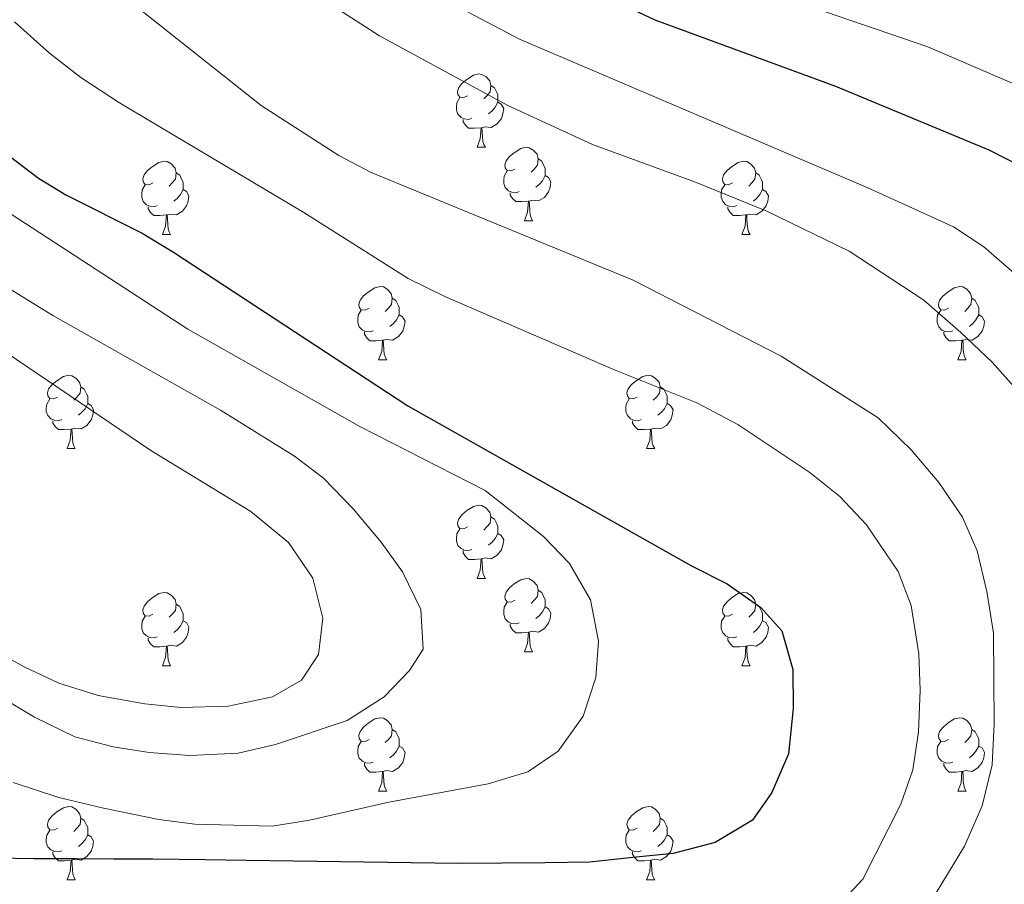
# Model space of a CAD drawing. Extents: x 602692 to 607192, y 766032 to 769070.
# Drawn here: x 604810 to 604945, y 768217 to 768335 of the extents above; entities that cross this region are included whole.
import ezdxf

# ---------------------------------------------------------------- set-up
doc = ezdxf.new("R2010")
doc.units = 0
doc.header["$MEASUREMENT"] = 0
for name, color, linetype in [('Nivel 36', 7, 'Continuous'), ('Nivel 4', 7, 'Continuous'), ('Nivel 5', 7, 'Continuous'), ('Nivel 61', 7, 'Continuous'), ('Nivel 63', 7, 'Continuous')]:
    doc.layers.add(name, color=color, linetype=linetype)

msp = doc.modelspace()

# ---------------------------------------------------------------- linework, layer by layer
at = {"layer": 'Nivel 36', "color": 92, "linetype": 'Continuous', "lineweight": 0, "flags": 128}
for points in [[(604871.615, 768324.72), (604871.085, 768324.455), (604870.555, 768324.51), (604870.29, 768324.88), (604870.235, 768325.305), (604870.395, 768325.825), (604870.875, 768326.42), (604871.51, 768326.95), (604872.41, 768327.535), (604873.155, 768327.695), (604873.58, 768327.64), (604874.11, 768327.325), (604874.64, 768326.74), (604874.8, 768326.1), (604874.69, 768325.25), (604874.265, 768324.72), (604873.845, 768324.295)], [(604874.8, 768326.1), (604875.275, 768325.785), (604875.59, 768325.145), (604875.75, 768324.825), (604875.75, 768324.245), (604875.75, 768323.82), (604875.38, 768323.13), (604874.96, 768322.65), (604874.48, 768322.23)], [(604872.2, 768321.64), (604871.775, 768321.48), (604871.19, 768321.54), (604870.715, 768321.75), (604870.29, 768322.175), (604870.075, 768322.76), (604870.075, 768323.18), (604870.13, 768323.765), (604870.555, 768324.455)], [(604875.75, 768323.82), (604876.205, 768323.57), (604876.55, 768322.955), (604876.44, 768322.23), (604876.23, 768321.59), (604875.645, 768320.85), (604874.85, 768320.37), (604874, 768320.475), (604873.57, 768320.345)], [(604873.46, 768320.345), (604872.57, 768320.26), (604871.725, 768320.26), (604871.3, 768320.69), (604870.98, 768321.165), (604870.98, 768321.48)], [(604872.915, 768317.66), (604873.35, 768318.82), (604873.46, 768320.345), (604873.57, 768320.345), (604873.605, 768319.76), (604873.64, 768319.075), (604873.71, 768318.46), (604873.825, 768318.06), (604874.04, 768317.66)], [(604872.915, 768317.66), (604874.04, 768317.66)], [(604878.09, 768314.685), (604877.56, 768314.42), (604877.03, 768314.475), (604876.765, 768314.845), (604876.71, 768315.27), (604876.87, 768315.79), (604877.35, 768316.385), (604877.985, 768316.915), (604878.885, 768317.5), (604879.63, 768317.66), (604880.055, 768317.605), (604880.585, 768317.29), (604881.115, 768316.705), (604881.275, 768316.065), (604881.165, 768315.215), (604880.74, 768314.685), (604880.32, 768314.26)], [(604828.535, 768312.78), (604828.005, 768312.515), (604827.475, 768312.57), (604827.21, 768312.94), (604827.155, 768313.365), (604827.315, 768313.885), (604827.795, 768314.48), (604828.43, 768315.01), (604829.33, 768315.595), (604830.075, 768315.755), (604830.5, 768315.7), (604831.03, 768315.385), (604831.56, 768314.8), (604831.72, 768314.16), (604831.61, 768313.31), (604831.185, 768312.78), (604830.765, 768312.355)], [(604881.275, 768316.065), (604881.75, 768315.75), (604882.065, 768315.11), (604882.225, 768314.79), (604882.225, 768314.21), (604882.225, 768313.785), (604881.855, 768313.095), (604881.435, 768312.615), (604880.955, 768312.195)], [(604907.862, 768312.78), (604907.332, 768312.515), (604906.802, 768312.57), (604906.537, 768312.94), (604906.482, 768313.365), (604906.642, 768313.885), (604907.122, 768314.48), (604907.757, 768315.01), (604908.657, 768315.595), (604909.402, 768315.755), (604909.827, 768315.7), (604910.357, 768315.385), (604910.887, 768314.8), (604911.047, 768314.16), (604910.937, 768313.31), (604910.512, 768312.78), (604910.092, 768312.355)], [(604831.72, 768314.16), (604832.195, 768313.845), (604832.51, 768313.205), (604832.67, 768312.885), (604832.67, 768312.305), (604832.67, 768311.88), (604832.3, 768311.19), (604831.88, 768310.71), (604831.4, 768310.29)], [(604878.675, 768311.605), (604878.25, 768311.445), (604877.665, 768311.505), (604877.19, 768311.715), (604876.765, 768312.14), (604876.55, 768312.725), (604876.55, 768313.145), (604876.605, 768313.73), (604877.03, 768314.42)], [(604911.047, 768314.16), (604911.522, 768313.845), (604911.837, 768313.205), (604911.997, 768312.885), (604911.997, 768312.305), (604911.997, 768311.88), (604911.627, 768311.19), (604911.207, 768310.71), (604910.727, 768310.29)], [(604882.225, 768313.785), (604882.68, 768313.535), (604883.025, 768312.92), (604882.915, 768312.195), (604882.705, 768311.555), (604882.12, 768310.815), (604881.325, 768310.335), (604880.475, 768310.44), (604880.045, 768310.31)], [(604829.12, 768309.7), (604828.695, 768309.54), (604828.11, 768309.6), (604827.635, 768309.81), (604827.21, 768310.235), (604826.995, 768310.82), (604826.995, 768311.24), (604827.05, 768311.825), (604827.475, 768312.515)], [(604832.67, 768311.88), (604833.125, 768311.63), (604833.47, 768311.015), (604833.36, 768310.29), (604833.15, 768309.65), (604832.565, 768308.91), (604831.77, 768308.43), (604830.92, 768308.535), (604830.49, 768308.405)], [(604879.935, 768310.31), (604879.045, 768310.225), (604878.2, 768310.225), (604877.775, 768310.655), (604877.455, 768311.13), (604877.455, 768311.445)], [(604908.447, 768309.7), (604908.022, 768309.54), (604907.437, 768309.6), (604906.962, 768309.81), (604906.537, 768310.235), (604906.322, 768310.82), (604906.322, 768311.24), (604906.377, 768311.825), (604906.802, 768312.515)], [(604911.997, 768311.88), (604912.452, 768311.63), (604912.797, 768311.015), (604912.687, 768310.29), (604912.477, 768309.65), (604911.892, 768308.91), (604911.097, 768308.43), (604910.247, 768308.535), (604909.817, 768308.405)], [(604879.39, 768307.625), (604879.825, 768308.785), (604879.935, 768310.31), (604880.045, 768310.31), (604880.08, 768309.725), (604880.115, 768309.04), (604880.185, 768308.425), (604880.3, 768308.025), (604880.515, 768307.625)], [(604830.38, 768308.405), (604829.49, 768308.32), (604828.645, 768308.32), (604828.22, 768308.75), (604827.9, 768309.225), (604827.9, 768309.54)], [(604909.707, 768308.405), (604908.817, 768308.32), (604907.972, 768308.32), (604907.547, 768308.75), (604907.227, 768309.225), (604907.227, 768309.54)], [(604829.835, 768305.72), (604830.27, 768306.88), (604830.38, 768308.405), (604830.49, 768308.405), (604830.525, 768307.82), (604830.56, 768307.135), (604830.63, 768306.52), (604830.745, 768306.12), (604830.96, 768305.72)], [(604879.39, 768307.625), (604880.515, 768307.625)], [(604909.162, 768305.72), (604909.597, 768306.88), (604909.707, 768308.405), (604909.817, 768308.405), (604909.852, 768307.82), (604909.887, 768307.135), (604909.957, 768306.52), (604910.072, 768306.12), (604910.287, 768305.72)], [(604829.835, 768305.72), (604830.96, 768305.72)], [(604909.162, 768305.72), (604910.287, 768305.72)], [(604858.112, 768295.637), (604857.582, 768295.372), (604857.052, 768295.427), (604856.787, 768295.797), (604856.732, 768296.222), (604856.892, 768296.742), (604857.372, 768297.337), (604858.007, 768297.867), (604858.907, 768298.452), (604859.652, 768298.612), (604860.077, 768298.557), (604860.607, 768298.242), (604861.137, 768297.657), (604861.297, 768297.017), (604861.187, 768296.167), (604860.762, 768295.637), (604860.342, 768295.212)], [(604937.439, 768295.637), (604936.909, 768295.372), (604936.379, 768295.427), (604936.114, 768295.797), (604936.059, 768296.222), (604936.219, 768296.742), (604936.699, 768297.337), (604937.334, 768297.867), (604938.234, 768298.452), (604938.979, 768298.612), (604939.404, 768298.557), (604939.934, 768298.242), (604940.464, 768297.657), (604940.624, 768297.017), (604940.514, 768296.167), (604940.089, 768295.637), (604939.669, 768295.212)], [(604861.297, 768297.017), (604861.772, 768296.702), (604862.087, 768296.062), (604862.247, 768295.742), (604862.247, 768295.162), (604862.247, 768294.737), (604861.877, 768294.047), (604861.457, 768293.567), (604860.977, 768293.147)], [(604940.624, 768297.017), (604941.099, 768296.702), (604941.414, 768296.062), (604941.574, 768295.742), (604941.574, 768295.162), (604941.574, 768294.737), (604941.204, 768294.047), (604940.784, 768293.567), (604940.304, 768293.147)], [(604858.697, 768292.557), (604858.272, 768292.397), (604857.687, 768292.457), (604857.212, 768292.667), (604856.787, 768293.092), (604856.572, 768293.677), (604856.572, 768294.097), (604856.627, 768294.682), (604857.052, 768295.372)], [(604938.024, 768292.557), (604937.599, 768292.397), (604937.014, 768292.457), (604936.539, 768292.667), (604936.114, 768293.092), (604935.899, 768293.677), (604935.899, 768294.097), (604935.954, 768294.682), (604936.379, 768295.372)], [(604862.247, 768294.737), (604862.702, 768294.487), (604863.047, 768293.872), (604862.937, 768293.147), (604862.727, 768292.507), (604862.142, 768291.767), (604861.347, 768291.287), (604860.497, 768291.392), (604860.067, 768291.262)], [(604941.574, 768294.737), (604942.029, 768294.487), (604942.374, 768293.872), (604942.264, 768293.147), (604942.054, 768292.507), (604941.469, 768291.767), (604940.674, 768291.287), (604939.824, 768291.392), (604939.394, 768291.262)], [(604859.957, 768291.262), (604859.067, 768291.177), (604858.222, 768291.177), (604857.797, 768291.607), (604857.477, 768292.082), (604857.477, 768292.397)], [(604939.284, 768291.262), (604938.394, 768291.177), (604937.549, 768291.177), (604937.124, 768291.607), (604936.804, 768292.082), (604936.804, 768292.397)], [(604859.412, 768288.577), (604859.847, 768289.737), (604859.957, 768291.262), (604860.067, 768291.262), (604860.102, 768290.677), (604860.137, 768289.992), (604860.207, 768289.377), (604860.322, 768288.977), (604860.537, 768288.577)], [(604938.739, 768288.577), (604939.174, 768289.737), (604939.284, 768291.262), (604939.394, 768291.262), (604939.429, 768290.677), (604939.464, 768289.992), (604939.534, 768289.377), (604939.649, 768288.977), (604939.864, 768288.577)], [(604859.412, 768288.577), (604860.537, 768288.577)], [(604938.739, 768288.577), (604939.864, 768288.577)], [(604815.476, 768283.497), (604814.946, 768283.232), (604814.416, 768283.287), (604814.151, 768283.657), (604814.096, 768284.082), (604814.256, 768284.602), (604814.736, 768285.197), (604815.371, 768285.727), (604816.271, 768286.312), (604817.016, 768286.472), (604817.441, 768286.417), (604817.971, 768286.102), (604818.501, 768285.517), (604818.661, 768284.877), (604818.551, 768284.027), (604818.126, 768283.497), (604817.706, 768283.072)], [(604894.803, 768283.497), (604894.273, 768283.232), (604893.743, 768283.287), (604893.478, 768283.657), (604893.423, 768284.082), (604893.583, 768284.602), (604894.063, 768285.197), (604894.698, 768285.727), (604895.598, 768286.312), (604896.343, 768286.472), (604896.768, 768286.417), (604897.298, 768286.102), (604897.828, 768285.517), (604897.988, 768284.877), (604897.878, 768284.027), (604897.453, 768283.497), (604897.033, 768283.072)], [(604818.661, 768284.877), (604819.136, 768284.562), (604819.451, 768283.922), (604819.611, 768283.602), (604819.611, 768283.022), (604819.611, 768282.597), (604819.241, 768281.907), (604818.821, 768281.427), (604818.341, 768281.007)], [(604897.988, 768284.877), (604898.463, 768284.562), (604898.778, 768283.922), (604898.938, 768283.602), (604898.938, 768283.022), (604898.938, 768282.597), (604898.568, 768281.907), (604898.148, 768281.427), (604897.668, 768281.007)], [(604816.061, 768280.417), (604815.636, 768280.257), (604815.051, 768280.317), (604814.576, 768280.527), (604814.151, 768280.952), (604813.936, 768281.537), (604813.936, 768281.957), (604813.991, 768282.542), (604814.416, 768283.232)], [(604895.388, 768280.417), (604894.963, 768280.257), (604894.378, 768280.317), (604893.903, 768280.527), (604893.478, 768280.952), (604893.263, 768281.537), (604893.263, 768281.957), (604893.318, 768282.542), (604893.743, 768283.232)], [(604819.611, 768282.597), (604820.066, 768282.347), (604820.411, 768281.732), (604820.301, 768281.007), (604820.091, 768280.367), (604819.506, 768279.627), (604818.711, 768279.147), (604817.861, 768279.252), (604817.431, 768279.122)], [(604898.938, 768282.597), (604899.393, 768282.347), (604899.738, 768281.732), (604899.628, 768281.007), (604899.418, 768280.367), (604898.833, 768279.627), (604898.038, 768279.147), (604897.188, 768279.252), (604896.758, 768279.122)], [(604817.321, 768279.122), (604816.431, 768279.037), (604815.586, 768279.037), (604815.161, 768279.467), (604814.841, 768279.942), (604814.841, 768280.257)], [(604896.648, 768279.122), (604895.758, 768279.037), (604894.913, 768279.037), (604894.488, 768279.467), (604894.168, 768279.942), (604894.168, 768280.257)], [(604816.776, 768276.437), (604817.211, 768277.597), (604817.321, 768279.122), (604817.431, 768279.122), (604817.466, 768278.537), (604817.501, 768277.852), (604817.571, 768277.237), (604817.686, 768276.837), (604817.901, 768276.437)], [(604896.103, 768276.437), (604896.538, 768277.597), (604896.648, 768279.122), (604896.758, 768279.122), (604896.793, 768278.537), (604896.828, 768277.852), (604896.898, 768277.237), (604897.013, 768276.837), (604897.228, 768276.437)], [(604816.776, 768276.437), (604817.901, 768276.437)], [(604896.103, 768276.437), (604897.228, 768276.437)], [(604871.615, 768265.728), (604871.085, 768265.463), (604870.555, 768265.518), (604870.29, 768265.888), (604870.235, 768266.313), (604870.395, 768266.833), (604870.875, 768267.428), (604871.51, 768267.958), (604872.41, 768268.543), (604873.155, 768268.703), (604873.58, 768268.648), (604874.11, 768268.333), (604874.64, 768267.748), (604874.8, 768267.108), (604874.69, 768266.258), (604874.265, 768265.728), (604873.845, 768265.303)], [(604874.8, 768267.108), (604875.275, 768266.793), (604875.59, 768266.153), (604875.75, 768265.833), (604875.75, 768265.253), (604875.75, 768264.828), (604875.38, 768264.138), (604874.96, 768263.658), (604874.48, 768263.238)], [(604872.2, 768262.648), (604871.775, 768262.488), (604871.19, 768262.548), (604870.715, 768262.758), (604870.29, 768263.183), (604870.075, 768263.768), (604870.075, 768264.188), (604870.13, 768264.773), (604870.555, 768265.463)], [(604875.75, 768264.828), (604876.205, 768264.578), (604876.55, 768263.963), (604876.44, 768263.238), (604876.23, 768262.598), (604875.645, 768261.858), (604874.85, 768261.378), (604874, 768261.483), (604873.57, 768261.353)], [(604873.46, 768261.353), (604872.57, 768261.268), (604871.725, 768261.268), (604871.3, 768261.698), (604870.98, 768262.173), (604870.98, 768262.488)], [(604872.915, 768258.668), (604873.35, 768259.828), (604873.46, 768261.353), (604873.57, 768261.353), (604873.605, 768260.768), (604873.64, 768260.083), (604873.71, 768259.468), (604873.825, 768259.068), (604874.04, 768258.668)], [(604872.915, 768258.668), (604874.04, 768258.668)], [(604878.09, 768255.693), (604877.56, 768255.428), (604877.03, 768255.483), (604876.765, 768255.853), (604876.71, 768256.278), (604876.87, 768256.798), (604877.35, 768257.393), (604877.985, 768257.923), (604878.885, 768258.508), (604879.63, 768258.668), (604880.055, 768258.613), (604880.585, 768258.298), (604881.115, 768257.713), (604881.275, 768257.073), (604881.165, 768256.223), (604880.74, 768255.693), (604880.32, 768255.268)], [(604828.535, 768253.788), (604828.005, 768253.523), (604827.475, 768253.578), (604827.21, 768253.948), (604827.155, 768254.373), (604827.315, 768254.893), (604827.795, 768255.488), (604828.43, 768256.018), (604829.33, 768256.603), (604830.075, 768256.763), (604830.5, 768256.708), (604831.03, 768256.393), (604831.56, 768255.808), (604831.72, 768255.168), (604831.61, 768254.318), (604831.185, 768253.788), (604830.765, 768253.363)], [(604881.275, 768257.073), (604881.75, 768256.758), (604882.065, 768256.118), (604882.225, 768255.798), (604882.225, 768255.218), (604882.225, 768254.793), (604881.855, 768254.103), (604881.435, 768253.623), (604880.955, 768253.203)], [(604907.862, 768253.788), (604907.332, 768253.523), (604906.802, 768253.578), (604906.537, 768253.948), (604906.482, 768254.373), (604906.642, 768254.893), (604907.122, 768255.488), (604907.757, 768256.018), (604908.657, 768256.603), (604909.402, 768256.763), (604909.827, 768256.708), (604910.357, 768256.393), (604910.887, 768255.808), (604911.047, 768255.168), (604910.937, 768254.318), (604910.512, 768253.788), (604910.092, 768253.363)], [(604831.72, 768255.168), (604832.195, 768254.853), (604832.51, 768254.213), (604832.67, 768253.893), (604832.67, 768253.313), (604832.67, 768252.888), (604832.3, 768252.198), (604831.88, 768251.718), (604831.4, 768251.298)], [(604878.675, 768252.613), (604878.25, 768252.453), (604877.665, 768252.513), (604877.19, 768252.723), (604876.765, 768253.148), (604876.55, 768253.733), (604876.55, 768254.153), (604876.605, 768254.738), (604877.03, 768255.428)], [(604882.225, 768254.793), (604882.68, 768254.543), (604883.025, 768253.928), (604882.915, 768253.203), (604882.705, 768252.563), (604882.12, 768251.823), (604881.325, 768251.343), (604880.475, 768251.448), (604880.045, 768251.318)], [(604911.047, 768255.168), (604911.522, 768254.853), (604911.837, 768254.213), (604911.997, 768253.893), (604911.997, 768253.313), (604911.997, 768252.888), (604911.627, 768252.198), (604911.207, 768251.718), (604910.727, 768251.298)], [(604829.12, 768250.708), (604828.695, 768250.548), (604828.11, 768250.608), (604827.635, 768250.818), (604827.21, 768251.243), (604826.995, 768251.828), (604826.995, 768252.248), (604827.05, 768252.833), (604827.475, 768253.523)], [(604908.447, 768250.708), (604908.022, 768250.548), (604907.437, 768250.608), (604906.962, 768250.818), (604906.537, 768251.243), (604906.322, 768251.828), (604906.322, 768252.248), (604906.377, 768252.833), (604906.802, 768253.523)], [(604832.67, 768252.888), (604833.125, 768252.638), (604833.47, 768252.023), (604833.36, 768251.298), (604833.15, 768250.658), (604832.565, 768249.918), (604831.77, 768249.438), (604830.92, 768249.543), (604830.49, 768249.413)], [(604879.935, 768251.318), (604879.045, 768251.233), (604878.2, 768251.233), (604877.775, 768251.663), (604877.455, 768252.138), (604877.455, 768252.453)], [(604911.997, 768252.888), (604912.452, 768252.638), (604912.797, 768252.023), (604912.687, 768251.298), (604912.477, 768250.658), (604911.892, 768249.918), (604911.097, 768249.438), (604910.247, 768249.543), (604909.817, 768249.413)], [(604830.38, 768249.413), (604829.49, 768249.328), (604828.645, 768249.328), (604828.22, 768249.758), (604827.9, 768250.233), (604827.9, 768250.548)], [(604879.39, 768248.633), (604879.825, 768249.793), (604879.935, 768251.318), (604880.045, 768251.318), (604880.08, 768250.733), (604880.115, 768250.048), (604880.185, 768249.433), (604880.3, 768249.033), (604880.515, 768248.633)], [(604909.707, 768249.413), (604908.817, 768249.328), (604907.972, 768249.328), (604907.547, 768249.758), (604907.227, 768250.233), (604907.227, 768250.548)], [(604829.835, 768246.728), (604830.27, 768247.888), (604830.38, 768249.413), (604830.49, 768249.413), (604830.525, 768248.828), (604830.56, 768248.143), (604830.63, 768247.528), (604830.745, 768247.128), (604830.96, 768246.728)], [(604909.162, 768246.728), (604909.597, 768247.888), (604909.707, 768249.413), (604909.817, 768249.413), (604909.852, 768248.828), (604909.887, 768248.143), (604909.957, 768247.528), (604910.072, 768247.128), (604910.287, 768246.728)], [(604879.39, 768248.633), (604880.515, 768248.633)], [(604829.835, 768246.728), (604830.96, 768246.728)], [(604909.162, 768246.728), (604910.287, 768246.728)], [(604858.112, 768236.645), (604857.582, 768236.38), (604857.052, 768236.435), (604856.787, 768236.805), (604856.732, 768237.23), (604856.892, 768237.75), (604857.372, 768238.345), (604858.007, 768238.875), (604858.907, 768239.46), (604859.652, 768239.62), (604860.077, 768239.565), (604860.607, 768239.25), (604861.137, 768238.665), (604861.297, 768238.025), (604861.187, 768237.175), (604860.762, 768236.645), (604860.342, 768236.22)], [(604937.439, 768236.645), (604936.909, 768236.38), (604936.379, 768236.435), (604936.114, 768236.805), (604936.059, 768237.23), (604936.219, 768237.75), (604936.699, 768238.345), (604937.334, 768238.875), (604938.234, 768239.46), (604938.979, 768239.62), (604939.404, 768239.565), (604939.934, 768239.25), (604940.464, 768238.665), (604940.624, 768238.025), (604940.514, 768237.175), (604940.089, 768236.645), (604939.669, 768236.22)], [(604861.297, 768238.025), (604861.772, 768237.71), (604862.087, 768237.07), (604862.247, 768236.75), (604862.247, 768236.17), (604862.247, 768235.745), (604861.877, 768235.055), (604861.457, 768234.575), (604860.977, 768234.155)], [(604940.624, 768238.025), (604941.099, 768237.71), (604941.414, 768237.07), (604941.574, 768236.75), (604941.574, 768236.17), (604941.574, 768235.745), (604941.204, 768235.055), (604940.784, 768234.575), (604940.304, 768234.155)], [(604858.697, 768233.565), (604858.272, 768233.405), (604857.687, 768233.465), (604857.212, 768233.675), (604856.787, 768234.1), (604856.572, 768234.685), (604856.572, 768235.105), (604856.627, 768235.69), (604857.052, 768236.38)], [(604862.247, 768235.745), (604862.702, 768235.495), (604863.047, 768234.88), (604862.937, 768234.155), (604862.727, 768233.515), (604862.142, 768232.775), (604861.347, 768232.295), (604860.497, 768232.4), (604860.067, 768232.27)], [(604938.024, 768233.565), (604937.599, 768233.405), (604937.014, 768233.465), (604936.539, 768233.675), (604936.114, 768234.1), (604935.899, 768234.685), (604935.899, 768235.105), (604935.954, 768235.69), (604936.379, 768236.38)], [(604941.574, 768235.745), (604942.029, 768235.495), (604942.374, 768234.88), (604942.264, 768234.155), (604942.054, 768233.515), (604941.469, 768232.775), (604940.674, 768232.295), (604939.824, 768232.4), (604939.394, 768232.27)], [(604859.957, 768232.27), (604859.067, 768232.185), (604858.222, 768232.185), (604857.797, 768232.615), (604857.477, 768233.09), (604857.477, 768233.405)], [(604939.284, 768232.27), (604938.394, 768232.185), (604937.549, 768232.185), (604937.124, 768232.615), (604936.804, 768233.09), (604936.804, 768233.405)], [(604859.412, 768229.585), (604859.847, 768230.745), (604859.957, 768232.27), (604860.067, 768232.27), (604860.102, 768231.685), (604860.137, 768231), (604860.207, 768230.385), (604860.322, 768229.985), (604860.537, 768229.585)], [(604938.739, 768229.585), (604939.174, 768230.745), (604939.284, 768232.27), (604939.394, 768232.27), (604939.429, 768231.685), (604939.464, 768231), (604939.534, 768230.385), (604939.649, 768229.985), (604939.864, 768229.585)], [(604859.412, 768229.585), (604860.537, 768229.585)], [(604938.739, 768229.585), (604939.864, 768229.585)], [(604815.476, 768224.505), (604814.946, 768224.24), (604814.416, 768224.295), (604814.151, 768224.665), (604814.096, 768225.09), (604814.256, 768225.61), (604814.736, 768226.205), (604815.371, 768226.735), (604816.271, 768227.32), (604817.016, 768227.48), (604817.441, 768227.425), (604817.971, 768227.11), (604818.501, 768226.525), (604818.661, 768225.885), (604818.551, 768225.035), (604818.126, 768224.505), (604817.706, 768224.08)], [(604894.803, 768224.505), (604894.273, 768224.24), (604893.743, 768224.295), (604893.478, 768224.665), (604893.423, 768225.09), (604893.583, 768225.61), (604894.063, 768226.205), (604894.698, 768226.735), (604895.598, 768227.32), (604896.343, 768227.48), (604896.768, 768227.425), (604897.298, 768227.11), (604897.828, 768226.525), (604897.988, 768225.885), (604897.878, 768225.035), (604897.453, 768224.505), (604897.033, 768224.08)], [(604818.661, 768225.885), (604819.136, 768225.57), (604819.451, 768224.93), (604819.611, 768224.61), (604819.611, 768224.03), (604819.611, 768223.605), (604819.241, 768222.915), (604818.821, 768222.435), (604818.341, 768222.015)], [(604897.988, 768225.885), (604898.463, 768225.57), (604898.778, 768224.93), (604898.938, 768224.61), (604898.938, 768224.03), (604898.938, 768223.605), (604898.568, 768222.915), (604898.148, 768222.435), (604897.668, 768222.015)], [(604816.061, 768221.425), (604815.636, 768221.265), (604815.051, 768221.325), (604814.576, 768221.535), (604814.151, 768221.96), (604813.936, 768222.545), (604813.936, 768222.965), (604813.991, 768223.55), (604814.416, 768224.24)], [(604819.611, 768223.605), (604820.066, 768223.355), (604820.411, 768222.74), (604820.301, 768222.015), (604820.091, 768221.375), (604819.506, 768220.635), (604818.711, 768220.155), (604817.861, 768220.26), (604817.431, 768220.13)], [(604895.388, 768221.425), (604894.963, 768221.265), (604894.378, 768221.325), (604893.903, 768221.535), (604893.478, 768221.96), (604893.263, 768222.545), (604893.263, 768222.965), (604893.318, 768223.55), (604893.743, 768224.24)], [(604898.938, 768223.605), (604899.393, 768223.355), (604899.738, 768222.74), (604899.628, 768222.015), (604899.418, 768221.375), (604898.833, 768220.635), (604898.038, 768220.155), (604897.188, 768220.26), (604896.758, 768220.13)], [(604817.321, 768220.13), (604816.431, 768220.045), (604815.586, 768220.045), (604815.161, 768220.475), (604814.841, 768220.95), (604814.841, 768221.265)], [(604896.648, 768220.13), (604895.758, 768220.045), (604894.913, 768220.045), (604894.488, 768220.475), (604894.168, 768220.95), (604894.168, 768221.265)], [(604816.776, 768217.445), (604817.211, 768218.605), (604817.321, 768220.13), (604817.431, 768220.13), (604817.466, 768219.545), (604817.501, 768218.86), (604817.571, 768218.245), (604817.686, 768217.845), (604817.901, 768217.445)], [(604896.103, 768217.445), (604896.538, 768218.605), (604896.648, 768220.13), (604896.758, 768220.13), (604896.793, 768219.545), (604896.828, 768218.86), (604896.898, 768218.245), (604897.013, 768217.845), (604897.228, 768217.445)], [(604816.776, 768217.445), (604817.901, 768217.445)], [(604896.103, 768217.445), (604897.228, 768217.445)]]:
    msp.add_lwpolyline(points, dxfattribs=at)
at = {"layer": 'Nivel 4', "color": 25, "linetype": 'Continuous', "lineweight": 30, "flags": 128}
for points, elevation in [([(604947.656, 768314.893), (604942.999, 768317.279), (604922.024, 768325.986), (604897.304, 768335.063), (604889.795, 768338.631), (604877.371, 768345.481), (604871.561, 768349.317), (604863.337, 768356.186), (604858.936, 768360.725), (604852.894, 768370.399), (604851.139, 768374.278), (604848.923, 768386.178), (604848.661, 768397.531), (604848.914, 768408.742), (604850.315, 768427.158), (604851.979, 768445.781), (604853.291, 768452.051), (604854.688, 768456.853), (604857.094, 768462.781), (604863.268, 768475.721)], 850), ([(604800.943, 768322.455), (604812.849, 768313.455), (604816.624, 768311.157), (604827.081, 768305.91), (604831.355, 768303.316), (604863.422, 768282.309), (604902.252, 768260.394), (604907.154, 768257.929), (604911.739, 768254.73), (604914.617, 768251.512), (604916.137, 768246.248), (604916.196, 768240.886), (604915.533, 768234.705), (604913.235, 768229.399), (604910.595, 768225.632), (604905.511, 768222.571), (604899.759, 768221.045), (604894.241, 768220.497), (604888.317, 768219.864), (604882.225, 768219.797), (604870.365, 768219.667), (604841.275, 768220.079), (604835.669, 768220.18), (604828.518, 768220.264), (604823.156, 768220.286), (604818.038, 768220.311), (604812.269, 768220.329), (604806.987, 768220.434)], 875)]:
    msp.add_lwpolyline(points, dxfattribs=dict(at, elevation=elevation))
at = {"layer": 'Nivel 5', "color": 25, "linetype": 'Continuous', "lineweight": 0, "flags": 128}
for points, elevation in [([(604951.939, 768295.636), (604942.263, 768304.037), (604938.118, 768306.78), (604926.387, 768312.134), (604878.699, 768332.452), (604869.856, 768337.098), (604861.247, 768342.231), (604854.406, 768346.721), (604850.505, 768349.844), (604838.059, 768361.512), (604835.035, 768365.595), (604833.157, 768370.239), (604831.512, 768381.463), (604831.295, 768387.672), (604831.878, 768393.603), (604833.245, 768403.512), (604837.101, 768424.166), (604845.207, 768457.054), (604851.334, 768474.53), (604855.597, 768484.398)], 855), ([(604948.393, 768325.482), (604934.598, 768331.426), (604920.609, 768336.205), (604901.412, 768341.81), (604891.973, 768345.548), (604882.841, 768350.187), (604877.509, 768353.898), (604873.765, 768357.215), (604870.441, 768360.958), (604867.018, 768365.586), (604864.491, 768369.881), (604863.053, 768373.183), (604861.706, 768378), (604858.328, 768399.021), (604858.161, 768404.018), (604858.717, 768422.856), (604859.91, 768433.29), (604860.777, 768438.214), (604865.999, 768459.42), (604868.163, 768465.26), (604870.754, 768471.029), (604875.638, 768479.881)], 845), ([(604934.061, 768296.745), (604923.84, 768303.449), (604912.588, 768308.912), (604902.819, 768312.907), (604888.713, 768318.045), (604877.115, 768323.389), (604859.565, 768332.897), (604834.425, 768349.106), (604830.074, 768352.28), (604824.47, 768357.991), (604821.96, 768362.313), (604819.846, 768367.786), (604818.774, 768373.581), (604818.545, 768378.577), (604818.762, 768384.575), (604820.089, 768394.889), (604822.378, 768405.521), (604825.094, 768421.618), (604826.437, 768427.654), (604830.446, 768442.104), (604840.998, 768475.675)], 860), ([(604810.125, 768355.382), (604813.547, 768350.426), (604817.39, 768345.692), (604824.392, 768338.427), (604843.352, 768323.361), (604853.984, 768316.555), (604858.401, 768314.211), (604894.273, 768299.501), (604914.536, 768289.098), (604927.825, 768280.634), (604932.314, 768276.296), (604936.102, 768271.804), (604939.347, 768267.057), (604941.348, 768262.476), (604942.709, 768256.912), (604943.584, 768251.181), (604943.699, 768238.787), (604943.396, 768233.196), (604942.069, 768227.569), (604939.622, 768222.053), (604934.199, 768213.11)], 865), ([(604922.028, 768213.576), (604925.701, 768217.56), (604930.906, 768227.812), (604932.575, 768232.521), (604933.345, 768237.714), (604933.564, 768243.385), (604933.382, 768248.386), (604932.341, 768254.963), (604930.551, 768259.634), (604926.217, 768265.997), (604922.559, 768269.906), (604918.465, 768273.194), (604908.617, 768279.725), (604903.006, 768282.697), (604891.8, 768287.178), (604868.491, 768297.243), (604863.494, 768299.72), (604849.209, 768308.754), (604823.967, 768323.751), (604818.676, 768327.213), (604814.361, 768330.524), (604809.602, 768334.804)], 870), ([(604796.525, 768316.659), (604833.321, 768292.781), (604856.869, 768279.474), (604874.026, 768270.726), (604882.002, 768264.411), (604885.568, 768260.715), (604888.435, 768255.773), (604889.526, 768250.098), (604889.157, 768245.114), (604887.43, 768239.848), (604884.004, 768235.034), (604879.84, 768232.248), (604874.422, 768230.566), (604860.845, 768228.064), (604849.986, 768225.616), (604844.849, 768224.802), (604834.285, 768225.065), (604829.326, 768225.714), (604821.75, 768227.256), (604815.668, 768228.706), (604809.416, 768230.75)], 880), ([(604780.101, 768308.74), (604828.241, 768276.17), (604841.95, 768267.858), (604847.107, 768263.6), (604850.41, 768258.708), (604851.77, 768253.252), (604851.202, 768248.285), (604848.884, 768244.772), (604844.901, 768242.507), (604838.849, 768241.195), (604832.406, 768241.016), (604827.436, 768241.539), (604821.041, 768242.686), (604815.653, 768244.357), (604810.888, 768246.585), (604800.38, 768252.364)], 890), ([(604799.422, 768304.146), (604814.854, 768294.655), (604837.762, 768281.705), (604847.905, 768275.425), (604851.884, 768272.399), (604856.004, 768268.179), (604859.787, 768263.64), (604862.684, 768259.57), (604865.196, 768254.438), (604865.526, 768249.025), (604863.663, 768246.08), (604860.182, 768242.467), (604855.126, 768239.27), (604845.325, 768235.976), (604840.221, 768234.764), (604833.568, 768234.484), (604828.039, 768234.857), (604823.1, 768235.631), (604817.839, 768237.021), (604812.33, 768239.685), (604796.869, 768248.942)], 885), ([(604945.487, 768206.372), (604952.268, 768216.948), (604956.756, 768226.189), (604958.926, 768232.72), (604959.988, 768238.694), (604959.919, 768250.233), (604958.379, 768262.186), (604956.857, 768267.639), (604954.932, 768272.252), (604950.829, 768279.001), (604946.76, 768284.535), (604943.433, 768288.268), (604939.147, 768292.305), (604934.061, 768296.745)], 860)]:
    msp.add_lwpolyline(points, dxfattribs=dict(at, elevation=elevation))
at = {"layer": 'Nivel 61', "color": 19, "linetype": 'Continuous', "lineweight": 0}
msp.add_3dface([(603619.14, 766439.01), (603584.02, 768752.56), (606976.84, 768804.81), (607013.09, 766491.27)], dxfattribs=at)
at = {"layer": 'Nivel 63', "color": 7, "linetype": 'Continuous', "lineweight": 0}
msp.add_3dface([(602737.378, 766031.55), (607191.846, 766100.139), (607146.119, 769069.799), (602691.651, 769001.21)], dxfattribs=at)

doc.saveas('drawing.dxf')
